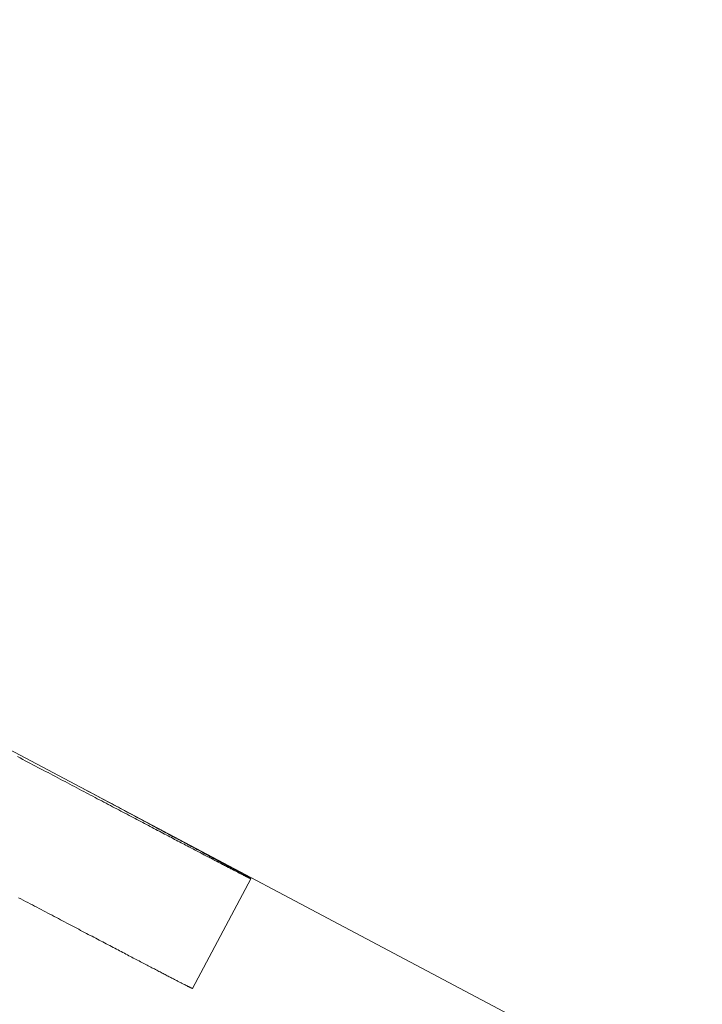
# Paper-space layout 'Sht-3' of a CAD drawing. Units: millimetres. Extents: x -4587 to 6017, y -3716 to 5140.
# Drawn here: x -1444 to -1425, y -959 to -932 of the extents above; entities that cross this region are included whole.
import ezdxf

# ---------------------------------------------------------------- set-up
doc = ezdxf.new("R2010")
doc.units = ezdxf.units.MM
for name, color, linetype, lineweight in [('EF-Tree Top Balance-Balance Beam-Timber', 7, 'Continuous', 5), ('None', 7, 'Continuous', 5), ('Working-None', 7, 'Continuous', 5)]:
    doc.layers.add(name, color=color, linetype=linetype, lineweight=lineweight)

# ---------------------------------------------------------------- blocks, each defined once
blk = doc.blocks.new('Group')
at = {"layer": 'EF-Tree Top Balance-Balance Beam-Timber', "color": 7, "linetype": 'Continuous', "lineweight": 5, "transparency": 33554687}
blk.add_line((-1494.994, -925.312), (794.685, -2139.111), dxfattribs=at)
at = {"layer": 'None', "color": 7, "linetype": 'Continuous', "lineweight": 5, "transparency": 33554687}
for p, q in [((-1444.223, -952.306), (-1444.296, -952.268)), ((-1444.296, -952.268), (-1444.223, -952.306)), ((-1444.15, -952.345), (-1444.223, -952.306)), ((-1444.223, -952.306), (-1444.15, -952.345)), ((-1444.078, -952.383), (-1444.15, -952.345)), ((-1444.15, -952.345), (-1444.078, -952.383)), ((-1444.005, -952.421), (-1444.078, -952.383)), ((-1444.078, -952.383), (-1444.005, -952.421)), ((-1443.934, -952.459), (-1444.005, -952.421)), ((-1444.005, -952.421), (-1443.934, -952.459)), ((-1443.862, -952.497), (-1443.934, -952.459)), ((-1443.934, -952.459), (-1443.862, -952.497)), ((-1443.791, -952.535), (-1443.862, -952.497)), ((-1443.862, -952.497), (-1443.791, -952.535)), ((-1443.72, -952.572), (-1443.791, -952.535)), ((-1443.791, -952.535), (-1443.72, -952.572)), ((-1443.649, -952.609), (-1443.72, -952.572)), ((-1443.72, -952.572), (-1443.649, -952.609)), ((-1443.578, -952.647), (-1443.649, -952.609)), ((-1443.649, -952.609), (-1443.578, -952.647)), ((-1443.508, -952.684), (-1443.578, -952.647)), ((-1443.578, -952.647), (-1443.508, -952.684)), ((-1443.438, -952.72), (-1443.508, -952.684)), ((-1443.508, -952.684), (-1443.438, -952.72)), ((-1443.369, -952.757), (-1443.438, -952.72)), ((-1443.438, -952.72), (-1443.369, -952.757)), ((-1443.3, -952.794), (-1443.369, -952.757)), ((-1443.369, -952.757), (-1443.3, -952.794)), ((-1443.231, -952.83), (-1443.3, -952.794)), ((-1443.3, -952.794), (-1443.231, -952.83)), ((-1443.163, -952.866), (-1443.231, -952.83)), ((-1443.231, -952.83), (-1443.163, -952.866)), ((-1443.094, -952.902), (-1443.163, -952.866)), ((-1443.163, -952.866), (-1443.094, -952.902)), ((-1443.027, -952.938), (-1443.094, -952.902)), ((-1443.094, -952.902), (-1443.027, -952.938)), ((-1442.959, -952.973), (-1443.027, -952.938)), ((-1443.027, -952.938), (-1442.959, -952.973)), ((-1442.892, -953.009), (-1442.959, -952.973)), ((-1442.959, -952.973), (-1442.892, -953.009)), ((-1442.825, -953.044), (-1442.892, -953.009)), ((-1442.892, -953.009), (-1442.825, -953.044)), ((-1442.759, -953.079), (-1442.825, -953.044)), ((-1442.825, -953.044), (-1442.759, -953.079)), ((-1442.692, -953.114), (-1442.759, -953.079)), ((-1442.759, -953.079), (-1442.692, -953.114)), ((-1442.627, -953.149), (-1442.692, -953.114)), ((-1442.692, -953.114), (-1442.627, -953.149)), ((-1442.561, -953.183), (-1442.627, -953.149)), ((-1442.627, -953.149), (-1442.561, -953.183)), ((-1442.496, -953.218), (-1442.561, -953.183)), ((-1442.561, -953.183), (-1442.496, -953.218)), ((-1442.431, -953.252), (-1442.496, -953.218)), ((-1442.496, -953.218), (-1442.431, -953.252)), ((-1442.445, -953.169), (-1442.381, -953.203)), ((-1442.367, -953.286), (-1442.431, -953.252)), ((-1442.431, -953.252), (-1442.367, -953.286)), ((-1442.381, -953.203), (-1442.317, -953.238)), ((-1442.303, -953.319), (-1442.367, -953.286)), ((-1442.367, -953.286), (-1442.303, -953.319)), ((-1442.317, -953.238), (-1442.253, -953.272)), ((-1442.239, -953.353), (-1442.303, -953.319)), ((-1442.303, -953.319), (-1442.239, -953.353)), ((-1442.253, -953.272), (-1442.189, -953.305)), ((-1442.176, -953.386), (-1442.239, -953.353)), ((-1442.239, -953.353), (-1442.176, -953.386)), ((-1442.189, -953.305), (-1442.126, -953.339)), ((-1442.126, -953.339), (-1442.064, -953.373)), ((-1442.064, -953.373), (-1442.001, -953.406)), ((-1442.113, -953.42), (-1442.176, -953.386)), ((-1442.176, -953.386), (-1442.113, -953.42)), ((-1442.05, -953.453), (-1442.113, -953.42)), ((-1442.113, -953.42), (-1442.05, -953.453)), ((-1441.988, -953.485), (-1442.05, -953.453)), ((-1442.05, -953.453), (-1441.988, -953.485)), ((-1442.001, -953.406), (-1441.939, -953.439)), ((-1441.926, -953.518), (-1441.988, -953.485)), ((-1441.988, -953.485), (-1441.926, -953.518)), ((-1441.939, -953.439), (-1441.878, -953.472)), ((-1441.865, -953.55), (-1441.926, -953.518)), ((-1441.926, -953.518), (-1441.865, -953.55)), ((-1441.878, -953.472), (-1441.817, -953.504)), ((-1441.804, -953.582), (-1441.865, -953.55)), ((-1441.865, -953.55), (-1441.804, -953.582)), ((-1441.817, -953.504), (-1441.756, -953.537)), ((-1441.743, -953.614), (-1441.804, -953.582)), ((-1441.804, -953.582), (-1441.743, -953.614)), ((-1441.756, -953.537), (-1441.695, -953.569)), ((-1441.683, -953.646), (-1441.743, -953.614)), ((-1441.743, -953.614), (-1441.683, -953.646)), ((-1441.695, -953.569), (-1441.635, -953.601)), ((-1441.623, -953.678), (-1441.683, -953.646)), ((-1441.683, -953.646), (-1441.623, -953.678)), ((-1441.635, -953.601), (-1441.576, -953.633)), ((-1441.576, -953.633), (-1441.517, -953.665)), ((-1441.563, -953.709), (-1441.623, -953.678)), ((-1441.623, -953.678), (-1441.563, -953.709)), ((-1441.504, -953.74), (-1441.563, -953.709)), ((-1441.563, -953.709), (-1441.504, -953.74)), ((-1441.517, -953.665), (-1441.458, -953.696)), ((-1441.445, -953.771), (-1441.504, -953.74)), ((-1441.504, -953.74), (-1441.445, -953.771)), ((-1441.458, -953.696), (-1441.399, -953.727)), ((-1441.387, -953.802), (-1441.445, -953.771)), ((-1441.445, -953.771), (-1441.387, -953.802)), ((-1441.399, -953.727), (-1441.341, -953.758)), ((-1441.329, -953.833), (-1441.387, -953.802)), ((-1441.387, -953.802), (-1441.329, -953.833)), ((-1441.341, -953.758), (-1441.283, -953.789)), ((-1441.271, -953.863), (-1441.329, -953.833)), ((-1441.329, -953.833), (-1441.271, -953.863)), ((-1441.283, -953.789), (-1441.226, -953.82)), ((-1441.214, -953.893), (-1441.271, -953.863)), ((-1441.271, -953.863), (-1441.214, -953.893)), ((-1441.226, -953.82), (-1441.169, -953.85)), ((-1441.157, -953.923), (-1441.214, -953.893)), ((-1441.214, -953.893), (-1441.157, -953.923)), ((-1441.169, -953.85), (-1441.113, -953.881)), ((-1441.101, -953.953), (-1441.157, -953.923)), ((-1441.157, -953.923), (-1441.101, -953.953)), ((-1441.113, -953.881), (-1441.057, -953.91)), ((-1441.057, -953.91), (-1441.001, -953.94)), ((-1441.045, -953.982), (-1441.101, -953.953)), ((-1441.101, -953.953), (-1441.045, -953.982)), ((-1440.989, -954.011), (-1441.045, -953.982)), ((-1441.045, -953.982), (-1440.989, -954.011)), ((-1441.001, -953.94), (-1440.946, -953.97)), ((-1440.934, -954.04), (-1440.989, -954.011)), ((-1440.989, -954.011), (-1440.934, -954.04)), ((-1440.946, -953.97), (-1440.891, -953.999)), ((-1440.879, -954.069), (-1440.934, -954.04)), ((-1440.934, -954.04), (-1440.879, -954.069)), ((-1440.891, -953.999), (-1440.836, -954.028)), ((-1440.825, -954.098), (-1440.879, -954.069)), ((-1440.879, -954.069), (-1440.825, -954.098)), ((-1440.836, -954.028), (-1440.782, -954.057)), ((-1440.771, -954.126), (-1440.825, -954.098)), ((-1440.825, -954.098), (-1440.771, -954.126)), ((-1440.782, -954.057), (-1440.729, -954.086)), ((-1440.717, -954.154), (-1440.771, -954.126)), ((-1440.771, -954.126), (-1440.717, -954.154)), ((-1440.729, -954.086), (-1440.676, -954.114)), ((-1440.664, -954.182), (-1440.717, -954.154)), ((-1440.717, -954.154), (-1440.664, -954.182)), ((-1440.676, -954.114), (-1440.623, -954.143)), ((-1440.611, -954.21), (-1440.664, -954.182)), ((-1440.664, -954.182), (-1440.611, -954.21)), ((-1440.623, -954.143), (-1440.57, -954.171)), ((-1440.559, -954.237), (-1440.611, -954.21)), ((-1440.611, -954.21), (-1440.559, -954.237)), ((-1440.57, -954.171), (-1440.518, -954.198)), ((-1440.518, -954.198), (-1440.467, -954.226)), ((-1440.507, -954.265), (-1440.559, -954.237)), ((-1440.559, -954.237), (-1440.507, -954.265)), ((-1440.456, -954.292), (-1440.507, -954.265)), ((-1440.507, -954.265), (-1440.456, -954.292)), ((-1440.467, -954.226), (-1440.416, -954.253)), ((-1440.405, -954.318), (-1440.456, -954.292)), ((-1440.456, -954.292), (-1440.405, -954.318)), ((-1440.416, -954.253), (-1440.365, -954.28)), ((-1440.354, -954.345), (-1440.405, -954.318)), ((-1440.405, -954.318), (-1440.354, -954.345)), ((-1440.365, -954.28), (-1440.315, -954.307)), ((-1440.304, -954.371), (-1440.354, -954.345)), ((-1440.354, -954.345), (-1440.304, -954.371)), ((-1440.315, -954.307), (-1440.265, -954.334)), ((-1440.255, -954.397), (-1440.304, -954.371)), ((-1440.304, -954.371), (-1440.255, -954.397)), ((-1440.265, -954.334), (-1440.216, -954.36)), ((-1440.205, -954.423), (-1440.255, -954.397)), ((-1440.255, -954.397), (-1440.205, -954.423)), ((-1440.216, -954.36), (-1440.167, -954.387)), ((-1440.157, -954.449), (-1440.205, -954.423)), ((-1440.205, -954.423), (-1440.157, -954.449)), ((-1440.167, -954.387), (-1440.119, -954.412)), ((-1440.108, -954.474), (-1440.157, -954.449)), ((-1440.157, -954.449), (-1440.108, -954.474)), ((-1440.119, -954.412), (-1440.071, -954.438)), ((-1440.06, -954.499), (-1440.108, -954.474)), ((-1440.108, -954.474), (-1440.06, -954.499)), ((-1440.071, -954.438), (-1440.023, -954.464)), ((-1440.023, -954.464), (-1439.976, -954.489)), ((-1439.976, -954.489), (-1439.929, -954.514)), ((-1440.013, -954.524), (-1440.06, -954.499)), ((-1440.06, -954.499), (-1440.013, -954.524)), ((-1439.966, -954.549), (-1440.013, -954.524)), ((-1440.013, -954.524), (-1439.966, -954.549)), ((-1439.919, -954.573), (-1439.966, -954.549)), ((-1439.966, -954.549), (-1439.919, -954.573)), ((-1439.929, -954.514), (-1439.883, -954.539)), ((-1439.873, -954.598), (-1439.919, -954.573)), ((-1439.919, -954.573), (-1439.873, -954.598)), ((-1439.883, -954.539), (-1439.837, -954.563)), ((-1439.827, -954.622), (-1439.873, -954.598)), ((-1439.873, -954.598), (-1439.827, -954.622)), ((-1439.837, -954.563), (-1439.792, -954.588)), ((-1439.782, -954.645), (-1439.827, -954.622)), ((-1439.827, -954.622), (-1439.782, -954.645)), ((-1439.792, -954.588), (-1439.747, -954.612)), ((-1439.737, -954.669), (-1439.782, -954.645)), ((-1439.782, -954.645), (-1439.737, -954.669)), ((-1439.747, -954.612), (-1439.703, -954.635)), ((-1439.693, -954.692), (-1439.737, -954.669)), ((-1439.737, -954.669), (-1439.693, -954.692)), ((-1439.703, -954.635), (-1439.659, -954.659)), ((-1439.649, -954.715), (-1439.693, -954.692)), ((-1439.693, -954.692), (-1439.649, -954.715)), ((-1439.659, -954.659), (-1439.615, -954.682)), ((-1439.606, -954.738), (-1439.649, -954.715)), ((-1439.649, -954.715), (-1439.606, -954.738)), ((-1439.615, -954.682), (-1439.572, -954.705)), ((-1439.563, -954.76), (-1439.606, -954.738)), ((-1439.606, -954.738), (-1439.563, -954.76)), ((-1439.572, -954.705), (-1439.53, -954.728)), ((-1439.52, -954.783), (-1439.563, -954.76)), ((-1439.563, -954.76), (-1439.52, -954.783)), ((-1439.53, -954.728), (-1439.487, -954.751)), ((-1439.487, -954.751), (-1439.446, -954.773)), ((-1439.478, -954.805), (-1439.52, -954.783)), ((-1439.52, -954.783), (-1439.478, -954.805)), ((-1439.437, -954.826), (-1439.478, -954.805)), ((-1439.478, -954.805), (-1439.437, -954.826)), ((-1439.446, -954.773), (-1439.405, -954.795)), ((-1439.396, -954.848), (-1439.437, -954.826)), ((-1439.437, -954.826), (-1439.396, -954.848)), ((-1439.405, -954.795), (-1439.364, -954.817)), ((-1439.355, -954.869), (-1439.396, -954.848)), ((-1439.396, -954.848), (-1439.355, -954.869)), ((-1439.364, -954.817), (-1439.324, -954.839)), ((-1439.315, -954.89), (-1439.355, -954.869)), ((-1439.355, -954.869), (-1439.315, -954.89)), ((-1439.324, -954.839), (-1439.284, -954.86)), ((-1439.275, -954.911), (-1439.315, -954.89)), ((-1439.315, -954.89), (-1439.275, -954.911)), ((-1439.284, -954.86), (-1439.245, -954.881)), ((-1439.236, -954.931), (-1439.275, -954.911)), ((-1439.275, -954.911), (-1439.236, -954.931)), ((-1439.245, -954.881), (-1439.206, -954.902)), ((-1439.198, -954.952), (-1439.236, -954.931)), ((-1439.236, -954.931), (-1439.198, -954.952)), ((-1439.206, -954.902), (-1439.168, -954.923)), ((-1439.159, -954.972), (-1439.198, -954.952)), ((-1439.198, -954.952), (-1439.159, -954.972)), ((-1439.168, -954.923), (-1439.13, -954.943)), ((-1439.122, -954.991), (-1439.159, -954.972)), ((-1439.159, -954.972), (-1439.122, -954.991)), ((-1439.13, -954.943), (-1439.092, -954.963)), ((-1439.084, -955.011), (-1439.122, -954.991)), ((-1439.122, -954.991), (-1439.084, -955.011)), ((-1439.092, -954.963), (-1439.055, -954.983)), ((-1439.048, -955.03), (-1439.084, -955.011)), ((-1439.084, -955.011), (-1439.048, -955.03)), ((-1439.055, -954.983), (-1439.019, -955.003)), ((-1439.011, -955.049), (-1439.048, -955.03)), ((-1439.048, -955.03), (-1439.011, -955.049)), ((-1439.019, -955.003), (-1438.983, -955.022)), ((-1438.983, -955.022), (-1438.948, -955.041)), ((-1438.948, -955.041), (-1438.913, -955.06)), ((-1438.975, -955.068), (-1439.011, -955.049)), ((-1439.011, -955.049), (-1438.975, -955.068)), ((-1438.94, -955.086), (-1438.975, -955.068)), ((-1438.975, -955.068), (-1438.94, -955.086)), ((-1438.905, -955.104), (-1438.94, -955.086)), ((-1438.94, -955.086), (-1438.905, -955.104)), ((-1438.913, -955.06), (-1438.878, -955.079)), ((-1438.871, -955.122), (-1438.905, -955.104)), ((-1438.905, -955.104), (-1438.871, -955.122)), ((-1438.878, -955.079), (-1438.844, -955.097)), ((-1438.837, -955.14), (-1438.871, -955.122)), ((-1438.871, -955.122), (-1438.837, -955.14)), ((-1438.844, -955.097), (-1438.811, -955.115)), ((-1438.804, -955.157), (-1438.837, -955.14)), ((-1438.837, -955.14), (-1438.804, -955.157)), ((-1438.811, -955.115), (-1438.778, -955.133)), ((-1438.771, -955.175), (-1438.804, -955.157)), ((-1438.804, -955.157), (-1438.771, -955.175)), ((-1438.778, -955.133), (-1438.745, -955.15)), ((-1438.738, -955.191), (-1438.771, -955.175)), ((-1438.771, -955.175), (-1438.738, -955.191)), ((-1438.745, -955.15), (-1438.713, -955.167)), ((-1438.706, -955.208), (-1438.738, -955.191)), ((-1438.738, -955.191), (-1438.706, -955.208)), ((-1438.713, -955.167), (-1438.682, -955.184)), ((-1438.675, -955.224), (-1438.706, -955.208)), ((-1438.706, -955.208), (-1438.675, -955.224)), ((-1438.682, -955.184), (-1438.651, -955.201)), ((-1438.644, -955.241), (-1438.675, -955.224)), ((-1438.675, -955.224), (-1438.644, -955.241)), ((-1438.651, -955.201), (-1438.62, -955.218)), ((-1438.614, -955.256), (-1438.644, -955.241)), ((-1438.644, -955.241), (-1438.614, -955.256)), ((-1438.62, -955.218), (-1438.59, -955.234)), ((-1438.584, -955.272), (-1438.614, -955.256)), ((-1438.614, -955.256), (-1438.584, -955.272)), ((-1438.59, -955.234), (-1438.561, -955.25)), ((-1438.554, -955.287), (-1438.584, -955.272)), ((-1438.584, -955.272), (-1438.554, -955.287)), ((-1438.561, -955.25), (-1438.532, -955.266)), ((-1438.525, -955.302), (-1438.554, -955.287)), ((-1438.554, -955.287), (-1438.525, -955.302)), ((-1438.532, -955.266), (-1438.503, -955.281)), ((-1438.497, -955.317), (-1438.525, -955.302)), ((-1438.525, -955.302), (-1438.497, -955.317)), ((-1438.503, -955.281), (-1438.475, -955.296)), ((-1438.469, -955.332), (-1438.497, -955.317)), ((-1438.497, -955.317), (-1438.469, -955.332)), ((-1438.475, -955.296), (-1438.448, -955.311)), ((-1438.448, -955.311), (-1438.421, -955.326)), ((-1438.442, -955.346), (-1438.469, -955.332)), ((-1438.469, -955.332), (-1438.442, -955.346)), ((-1438.415, -955.36), (-1438.442, -955.346)), ((-1438.442, -955.346), (-1438.415, -955.36)), ((-1438.421, -955.326), (-1438.394, -955.34)), ((-1438.388, -955.374), (-1438.415, -955.36)), ((-1438.415, -955.36), (-1438.388, -955.374)), ((-1438.394, -955.34), (-1438.368, -955.354)), ((-1438.363, -955.387), (-1438.388, -955.374)), ((-1438.388, -955.374), (-1438.363, -955.387)), ((-1438.368, -955.354), (-1438.343, -955.368)), ((-1438.337, -955.4), (-1438.363, -955.387)), ((-1438.363, -955.387), (-1438.337, -955.4)), ((-1438.343, -955.368), (-1438.318, -955.381)), ((-1438.312, -955.413), (-1438.337, -955.4)), ((-1438.337, -955.4), (-1438.312, -955.413)), ((-1438.318, -955.381), (-1438.293, -955.395)), ((-1438.288, -955.426), (-1438.312, -955.413)), ((-1438.312, -955.413), (-1438.288, -955.426)), ((-1438.293, -955.395), (-1438.269, -955.408)), ((-1438.264, -955.438), (-1438.288, -955.426)), ((-1438.288, -955.426), (-1438.264, -955.438)), ((-1438.269, -955.408), (-1438.246, -955.42)), ((-1438.241, -955.45), (-1438.264, -955.438)), ((-1438.264, -955.438), (-1438.241, -955.45)), ((-1438.246, -955.42), (-1438.223, -955.433)), ((-1438.218, -955.462), (-1438.241, -955.45)), ((-1438.241, -955.45), (-1438.218, -955.462)), ((-1438.223, -955.433), (-1438.2, -955.445)), ((-1438.196, -955.473), (-1438.218, -955.462)), ((-1438.218, -955.462), (-1438.196, -955.473)), ((-1438.2, -955.445), (-1438.179, -955.457)), ((-1438.174, -955.485), (-1438.196, -955.473)), ((-1438.196, -955.473), (-1438.174, -955.485)), ((-1438.179, -955.457), (-1438.157, -955.469)), ((-1438.153, -955.496), (-1438.174, -955.485)), ((-1438.174, -955.485), (-1438.153, -955.496)), ((-1438.157, -955.469), (-1438.136, -955.48)), ((-1438.132, -955.506), (-1438.153, -955.496)), ((-1438.153, -955.496), (-1438.132, -955.506)), ((-1438.136, -955.48), (-1438.116, -955.491)), ((-1438.112, -955.517), (-1438.132, -955.506)), ((-1438.132, -955.506), (-1438.112, -955.517)), ((-1438.116, -955.491), (-1438.096, -955.502)), ((-1438.092, -955.527), (-1438.112, -955.517)), ((-1438.112, -955.517), (-1438.092, -955.527)), ((-1438.096, -955.502), (-1438.077, -955.512)), ((-1438.073, -955.537), (-1438.092, -955.527)), ((-1438.092, -955.527), (-1438.073, -955.537)), ((-1438.077, -955.512), (-1438.058, -955.523)), ((-1438.054, -955.546), (-1438.073, -955.537)), ((-1438.073, -955.537), (-1438.054, -955.546)), ((-1438.058, -955.523), (-1438.04, -955.533)), ((-1438.036, -955.556), (-1438.054, -955.546)), ((-1438.054, -955.546), (-1438.036, -955.556)), ((-1438.04, -955.533), (-1438.022, -955.542)), ((-1438.018, -955.565), (-1438.036, -955.556)), ((-1438.036, -955.556), (-1438.018, -955.565)), ((-1438.022, -955.542), (-1438.005, -955.552)), ((-1438.001, -955.574), (-1438.018, -955.565)), ((-1438.018, -955.565), (-1438.001, -955.574)), ((-1438.005, -955.552), (-1437.988, -955.561)), ((-1437.984, -955.582), (-1438.001, -955.574)), ((-1438.001, -955.574), (-1437.984, -955.582)), ((-1437.988, -955.561), (-1437.972, -955.57)), ((-1437.968, -955.59), (-1437.984, -955.582)), ((-1437.984, -955.582), (-1437.968, -955.59)), ((-1437.972, -955.57), (-1437.956, -955.579)), ((-1437.953, -955.598), (-1437.968, -955.59)), ((-1437.968, -955.59), (-1437.953, -955.598)), ((-1437.956, -955.579), (-1437.941, -955.587)), ((-1437.938, -955.606), (-1437.953, -955.598)), ((-1437.953, -955.598), (-1437.938, -955.606)), ((-1437.941, -955.587), (-1437.926, -955.595)), ((-1437.926, -955.595), (-1437.912, -955.603)), ((-1437.731, -955.707), (-1439.371, -958.799)), ((-1437.923, -955.613), (-1437.938, -955.606)), ((-1437.938, -955.606), (-1437.923, -955.613)), ((-1437.909, -955.62), (-1437.923, -955.613)), ((-1437.923, -955.613), (-1437.909, -955.62)), ((-1437.912, -955.603), (-1437.899, -955.61)), ((-1437.896, -955.627), (-1437.909, -955.62)), ((-1437.909, -955.62), (-1437.896, -955.627)), ((-1437.899, -955.61), (-1437.886, -955.618)), ((-1437.883, -955.634), (-1437.896, -955.627)), ((-1437.896, -955.627), (-1437.883, -955.634)), ((-1437.886, -955.618), (-1437.873, -955.624)), ((-1437.87, -955.64), (-1437.883, -955.634)), ((-1437.883, -955.634), (-1437.87, -955.64)), ((-1437.873, -955.624), (-1437.861, -955.631)), ((-1437.859, -955.646), (-1437.87, -955.64)), ((-1437.87, -955.64), (-1437.859, -955.646)), ((-1437.861, -955.631), (-1437.85, -955.638)), ((-1437.847, -955.652), (-1437.859, -955.646)), ((-1437.859, -955.646), (-1437.847, -955.652)), ((-1437.85, -955.638), (-1437.839, -955.644)), ((-1437.836, -955.657), (-1437.847, -955.652)), ((-1437.847, -955.652), (-1437.836, -955.657)), ((-1437.839, -955.644), (-1437.828, -955.649)), ((-1437.826, -955.662), (-1437.836, -955.657)), ((-1437.836, -955.657), (-1437.826, -955.662)), ((-1437.828, -955.649), (-1437.818, -955.655)), ((-1437.816, -955.667), (-1437.826, -955.662)), ((-1437.826, -955.662), (-1437.816, -955.667)), ((-1437.818, -955.655), (-1437.809, -955.66)), ((-1437.807, -955.672), (-1437.816, -955.667)), ((-1437.816, -955.667), (-1437.807, -955.672)), ((-1437.809, -955.66), (-1437.8, -955.665)), ((-1437.798, -955.676), (-1437.807, -955.672)), ((-1437.807, -955.672), (-1437.798, -955.676)), ((-1437.8, -955.665), (-1437.792, -955.67)), ((-1437.79, -955.68), (-1437.798, -955.676)), ((-1437.798, -955.676), (-1437.79, -955.68)), ((-1437.792, -955.67), (-1437.784, -955.674)), ((-1437.783, -955.684), (-1437.79, -955.68)), ((-1437.79, -955.68), (-1437.783, -955.684)), ((-1437.784, -955.674), (-1437.777, -955.679)), ((-1437.775, -955.687), (-1437.783, -955.684)), ((-1437.783, -955.684), (-1437.775, -955.687)), ((-1437.777, -955.679), (-1437.771, -955.682)), ((-1437.769, -955.691), (-1437.775, -955.687)), ((-1437.775, -955.687), (-1437.769, -955.691)), ((-1437.771, -955.682), (-1437.77, -955.682)), ((-1437.77, -955.682), (-1437.764, -955.686)), ((-1437.763, -955.693), (-1437.769, -955.691)), ((-1437.769, -955.691), (-1437.763, -955.693)), ((-1437.764, -955.686), (-1437.758, -955.689)), ((-1437.757, -955.696), (-1437.763, -955.693)), ((-1437.763, -955.693), (-1437.757, -955.696)), ((-1437.758, -955.689), (-1437.753, -955.692)), ((-1437.752, -955.698), (-1437.757, -955.696)), ((-1437.757, -955.696), (-1437.752, -955.698)), ((-1437.753, -955.692), (-1437.749, -955.695)), ((-1437.748, -955.7), (-1437.752, -955.698)), ((-1437.752, -955.698), (-1437.748, -955.7)), ((-1437.749, -955.695), (-1437.745, -955.697)), ((-1437.744, -955.702), (-1437.748, -955.7)), ((-1437.748, -955.7), (-1437.744, -955.702)), ((-1437.745, -955.697), (-1437.741, -955.7)), ((-1437.74, -955.704), (-1437.744, -955.702)), ((-1437.744, -955.702), (-1437.74, -955.704)), ((-1437.741, -955.7), (-1437.738, -955.702)), ((-1437.738, -955.705), (-1437.74, -955.704)), ((-1437.74, -955.704), (-1437.738, -955.705)), ((-1437.738, -955.702), (-1437.736, -955.703)), ((-1437.735, -955.706), (-1437.738, -955.705)), ((-1437.738, -955.705), (-1437.735, -955.706)), ((-1437.736, -955.703), (-1437.734, -955.705)), ((-1437.733, -955.707), (-1437.735, -955.706)), ((-1437.735, -955.706), (-1437.733, -955.707)), ((-1437.734, -955.705), (-1437.732, -955.706)), ((-1437.732, -955.707), (-1437.733, -955.707)), ((-1437.733, -955.707), (-1437.732, -955.707)), ((-1437.732, -955.706), (-1437.731, -955.707)), ((-1437.732, -955.706), (-1437.732, -955.706)), ((-1437.731, -955.707), (-1437.732, -955.707)), ((-1437.732, -955.707), (-1437.731, -955.707)), ((-1444.201, -956.275), (-1444.267, -956.241)), ((-1444.136, -956.31), (-1444.201, -956.275)), ((-1444.071, -956.344), (-1444.136, -956.31)), ((-1444.007, -956.378), (-1444.071, -956.344)), ((-1443.943, -956.411), (-1444.007, -956.378)), ((-1443.879, -956.445), (-1443.943, -956.411)), ((-1443.816, -956.478), (-1443.879, -956.445)), ((-1443.753, -956.512), (-1443.816, -956.478)), ((-1443.69, -956.545), (-1443.753, -956.512)), ((-1443.628, -956.577), (-1443.69, -956.545)), ((-1443.566, -956.61), (-1443.628, -956.577)), ((-1443.505, -956.642), (-1443.566, -956.61)), ((-1443.444, -956.674), (-1443.505, -956.642)), ((-1443.383, -956.706), (-1443.444, -956.674)), ((-1443.322, -956.738), (-1443.383, -956.706)), ((-1443.263, -956.77), (-1443.322, -956.738)), ((-1443.203, -956.801), (-1443.263, -956.77)), ((-1443.144, -956.832), (-1443.203, -956.801)), ((-1443.085, -956.863), (-1443.144, -956.832)), ((-1443.027, -956.894), (-1443.085, -956.863)), ((-1442.969, -956.925), (-1443.027, -956.894)), ((-1442.911, -956.955), (-1442.969, -956.925)), ((-1442.854, -956.985), (-1442.911, -956.955)), ((-1442.797, -957.015), (-1442.854, -956.985)), ((-1442.741, -957.045), (-1442.797, -957.015)), ((-1442.685, -957.074), (-1442.741, -957.045)), ((-1442.629, -957.103), (-1442.685, -957.074)), ((-1442.574, -957.132), (-1442.629, -957.103)), ((-1442.519, -957.161), (-1442.574, -957.132)), ((-1442.465, -957.19), (-1442.519, -957.161)), ((-1442.411, -957.218), (-1442.465, -957.19)), ((-1442.357, -957.246), (-1442.411, -957.218)), ((-1442.304, -957.274), (-1442.357, -957.246)), ((-1442.251, -957.302), (-1442.304, -957.274)), ((-1442.199, -957.329), (-1442.251, -957.302)), ((-1442.147, -957.357), (-1442.199, -957.329)), ((-1442.096, -957.384), (-1442.147, -957.357)), ((-1442.045, -957.41), (-1442.096, -957.384)), ((-1441.994, -957.437), (-1442.045, -957.41)), ((-1441.944, -957.463), (-1441.994, -957.437)), ((-1441.895, -957.489), (-1441.944, -957.463)), ((-1441.845, -957.515), (-1441.895, -957.489)), ((-1441.797, -957.541), (-1441.845, -957.515)), ((-1441.748, -957.566), (-1441.797, -957.541)), ((-1441.7, -957.591), (-1441.748, -957.566)), ((-1441.653, -957.616), (-1441.7, -957.591)), ((-1441.606, -957.641), (-1441.653, -957.616)), ((-1441.559, -957.665), (-1441.606, -957.641)), ((-1441.513, -957.69), (-1441.559, -957.665)), ((-1441.467, -957.714), (-1441.513, -957.69)), ((-1441.422, -957.737), (-1441.467, -957.714)), ((-1441.377, -957.761), (-1441.422, -957.737)), ((-1441.333, -957.784), (-1441.377, -957.761)), ((-1441.289, -957.807), (-1441.333, -957.784)), ((-1441.246, -957.83), (-1441.289, -957.807)), ((-1441.203, -957.852), (-1441.246, -957.83)), ((-1441.16, -957.875), (-1441.203, -957.852)), ((-1441.118, -957.897), (-1441.16, -957.875)), ((-1441.077, -957.918), (-1441.118, -957.897)), ((-1441.036, -957.94), (-1441.077, -957.918)), ((-1440.995, -957.961), (-1441.036, -957.94)), ((-1440.955, -957.982), (-1440.995, -957.961)), ((-1440.915, -958.003), (-1440.955, -957.982)), ((-1440.876, -958.023), (-1440.915, -958.003)), ((-1440.838, -958.044), (-1440.876, -958.023)), ((-1440.799, -958.064), (-1440.838, -958.044)), ((-1440.762, -958.083), (-1440.799, -958.064)), ((-1440.724, -958.103), (-1440.762, -958.083)), ((-1440.688, -958.122), (-1440.724, -958.103)), ((-1440.651, -958.141), (-1440.688, -958.122)), ((-1440.615, -958.16), (-1440.651, -958.141)), ((-1440.58, -958.178), (-1440.615, -958.16)), ((-1440.545, -958.196), (-1440.58, -958.178)), ((-1440.511, -958.214), (-1440.545, -958.196)), ((-1440.477, -958.232), (-1440.511, -958.214)), ((-1440.444, -958.249), (-1440.477, -958.232)), ((-1440.411, -958.267), (-1440.444, -958.249)), ((-1440.378, -958.283), (-1440.411, -958.267)), ((-1440.346, -958.3), (-1440.378, -958.283)), ((-1440.315, -958.316), (-1440.346, -958.3)), ((-1440.284, -958.333), (-1440.315, -958.316)), ((-1440.254, -958.348), (-1440.284, -958.333)), ((-1440.224, -958.364), (-1440.254, -958.348)), ((-1440.194, -958.379), (-1440.224, -958.364)), ((-1440.165, -958.394), (-1440.194, -958.379)), ((-1440.137, -958.409), (-1440.165, -958.394)), ((-1440.109, -958.424), (-1440.137, -958.409)), ((-1440.082, -958.438), (-1440.109, -958.424)), ((-1440.055, -958.452), (-1440.082, -958.438)), ((-1440.028, -958.466), (-1440.055, -958.452)), ((-1440.003, -958.479), (-1440.028, -958.466)), ((-1439.977, -958.492), (-1440.003, -958.479)), ((-1439.952, -958.505), (-1439.977, -958.492)), ((-1439.928, -958.518), (-1439.952, -958.505)), ((-1439.904, -958.53), (-1439.928, -958.518)), ((-1439.881, -958.542), (-1439.904, -958.53)), ((-1439.858, -958.554), (-1439.881, -958.542)), ((-1439.836, -958.565), (-1439.858, -958.554)), ((-1439.814, -958.577), (-1439.836, -958.565)), ((-1439.793, -958.588), (-1439.814, -958.577)), ((-1439.772, -958.598), (-1439.793, -958.588)), ((-1439.752, -958.609), (-1439.772, -958.598)), ((-1439.732, -958.619), (-1439.752, -958.609)), ((-1439.713, -958.629), (-1439.732, -958.619)), ((-1439.694, -958.638), (-1439.713, -958.629)), ((-1439.676, -958.648), (-1439.694, -958.638)), ((-1439.658, -958.657), (-1439.676, -958.648)), ((-1439.641, -958.666), (-1439.658, -958.657)), ((-1439.624, -958.674), (-1439.641, -958.666)), ((-1439.608, -958.682), (-1439.624, -958.674)), ((-1439.593, -958.69), (-1439.608, -958.682)), ((-1439.578, -958.698), (-1439.593, -958.69)), ((-1439.563, -958.705), (-1439.578, -958.698)), ((-1439.549, -958.712), (-1439.563, -958.705)), ((-1439.536, -958.719), (-1439.549, -958.712)), ((-1439.523, -958.726), (-1439.536, -958.719)), ((-1439.51, -958.732), (-1439.523, -958.726)), ((-1439.499, -958.738), (-1439.51, -958.732)), ((-1439.487, -958.744), (-1439.499, -958.738)), ((-1439.476, -958.749), (-1439.487, -958.744)), ((-1439.466, -958.754), (-1439.476, -958.749)), ((-1439.456, -958.759), (-1439.466, -958.754)), ((-1439.447, -958.764), (-1439.456, -958.759)), ((-1439.438, -958.768), (-1439.447, -958.764)), ((-1439.43, -958.772), (-1439.438, -958.768)), ((-1439.423, -958.776), (-1439.43, -958.772)), ((-1439.415, -958.779), (-1439.423, -958.776)), ((-1439.409, -958.783), (-1439.415, -958.779)), ((-1439.403, -958.785), (-1439.409, -958.783)), ((-1439.397, -958.788), (-1439.403, -958.785)), ((-1439.392, -958.79), (-1439.397, -958.788)), ((-1439.388, -958.792), (-1439.392, -958.79)), ((-1439.384, -958.794), (-1439.388, -958.792)), ((-1439.38, -958.796), (-1439.384, -958.794)), ((-1439.378, -958.797), (-1439.38, -958.796)), ((-1439.375, -958.798), (-1439.378, -958.797)), ((-1439.373, -958.799), (-1439.375, -958.798)), ((-1439.372, -958.799), (-1439.373, -958.799)), ((-1439.371, -958.799), (-1439.372, -958.799))]:
    blk.add_line(p, q, dxfattribs=at)

psp = doc.layouts.new('Sht-3')

# ---------------------------------------------------------------- block references
at = {"layer": 'Working-None'}
psp.add_blockref('Group', (0, 0), dxfattribs=at)

doc.saveas('drawing.dxf')
